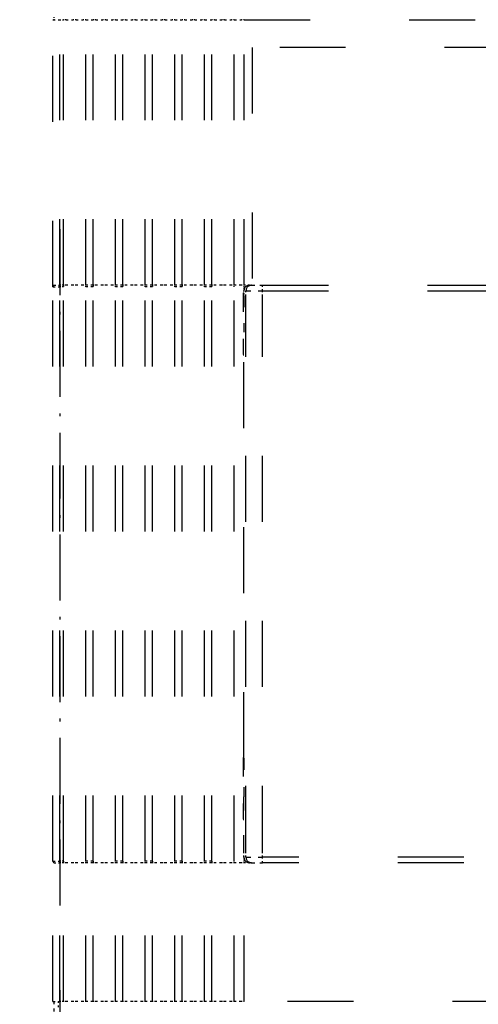
# Model space of a CAD drawing. Extents: x -911 to 783, y -1013 to 733.
# Drawn here: x -262 to -179, y 235 to 414 of the extents above; entities that cross this region are included whole.
import ezdxf
from ezdxf.enums import TextEntityAlignment as Align

# ---------------------------------------------------------------- set-up
doc = ezdxf.new("R2010")
doc.units = 0
doc.linetypes.add('DASHDOT', pattern=[18.5, 12, -3, 0.5, -3])
doc.linetypes.add('DASHSPACE', pattern=[30, 12, -18])
doc.layers.get('0').update_dxf_attribs({"linetype": 'CONTINUOUS'})
doc.styles.get("Standard").update_dxf_attribs({"font": 'isocp.shx'})
doc.dimstyles.get("Standard").update_dxf_attribs({"dimtxt": 2.5, "dimasz": 2.5, "dimexe": 1.25, "dimexo": 0.625, "dimtad": 1, "dimcen": 2.5, "dimazin": 3, "dimtfac": 1, "dimtmove": 0, "dimatfit": 3})

# ---------------------------------------------------------------- blocks, each defined once
blk = doc.blocks.new('*D67')
at = {"color": 7}
for p, q in [((-195.318864, 422.279908), (-403.317792, 422.279908)), ((-401.317792, 185.279938), (-401.317792, 422.279908)), ((-195.328554, 185.279938), (-403.317792, 185.279938))]:
    blk.add_line(p, q, dxfattribs=at)
for points in [[(-400.800153, 420.348053), (-401.317792, 422.279908), (-401.835432, 420.348053)], [(-401.835432, 187.211792), (-401.317792, 185.279938), (-400.800153, 187.211792)]]:
    blk.add_lwpolyline(points, dxfattribs=at)
blk.add_text('237', height=2.5, rotation=90.000003, dxfattribs=at).set_placement((-403.317792, 300.027069), (-403.317792, 307.532807), align=Align.FIT)
blk = doc.blocks.new('BLOCK664')
at = {"color": 7, "linetype": 'DASHSPACE', "ltscale": 0.012498}
blk.add_line((-104.49, 395.3), (-104.49, 395.8), dxfattribs=at)
at = {"color": 7, "linetype": 'DASHSPACE', "ltscale": 0.03125}
for p, q in [((-104.74, 395.3), (-103.49, 395.3)), ((-104.74, 346.8), (-103.49, 346.8)), ((-104.74, 242.3), (-103.49, 242.3)), ((-104.74, 216.8), (-103.49, 216.8))]:
    blk.add_line(p, q, dxfattribs=at)
at = {"color": 7, "linetype": 'DASHSPACE'}
for p, q in [((-104.74, 346.8), (-104.74, 395.3)), ((-103.49, 347.05), (-103.49, 395.3)), ((-102.84, 347.05), (-102.84, 395.3)), ((-98.74, 347.05), (-98.74, 395.3)), ((-97.44, 347.05), (-97.44, 395.3)), ((-93.34, 347.05), (-93.34, 395.3)), ((-92.04, 347.05), (-92.04, 395.3)), ((-87.94, 347.05), (-87.94, 395.3)), ((-86.64, 347.05), (-86.64, 395.3)), ((-82.54, 347.05), (-82.54, 395.3)), ((-81.24, 347.05), (-81.24, 395.3)), ((-77.14, 347.05), (-77.14, 395.3)), ((-75.84, 347.05), (-75.84, 395.3)), ((-71.74, 347.05), (-71.74, 395.3)), ((-69.94, 347.05), (-69.94, 395.3)), ((-69.94, 395.3), (69.96, 395.3)), ((68.51, 390.3), (-68.49, 390.3)), ((-68.49, 390.3), (-68.49, 347.05)), ((-104.74, 242.3), (-104.74, 346.8)), ((-103.49, 242.3), (-103.49, 346.8)), ((-102.84, 242.3), (-102.84, 346.8)), ((-98.74, 242.3), (-98.74, 346.8)), ((-97.44, 242.3), (-97.44, 346.8)), ((-93.34, 242.3), (-93.34, 346.8)), ((-92.04, 242.3), (-92.04, 346.8)), ((-87.94, 242.3), (-87.94, 346.8)), ((-86.64, 242.3), (-86.64, 346.8)), ((-82.54, 242.3), (-82.54, 346.8)), ((-81.24, 242.3), (-81.24, 346.8)), ((-77.14, 242.3), (-77.14, 346.8)), ((-75.84, 242.3), (-75.84, 346.8)), ((-71.74, 242.3), (-71.74, 346.8)), ((-66.62, 347.05), (0.01, 347.05)), ((-66.62, 346.05), (0.01, 346.05)), ((-69.62, 244.05), (-69.62, 345.05)), ((-66.62, 244.05), (-66.62, 345.05)), ((-69.99, 261.05), (-69.99, 338.55)), ((-104.74, 216.8), (-104.74, 242.3)), ((-103.49, 216.8), (-103.49, 242.05)), ((-102.84, 216.8), (-102.84, 242.05)), ((-98.74, 216.8), (-98.74, 242.05)), ((-97.44, 216.8), (-97.44, 242.05)), ((-93.34, 216.8), (-93.34, 242.05)), ((-92.04, 216.8), (-92.04, 242.05)), ((-87.94, 216.8), (-87.94, 242.05)), ((-86.64, 216.8), (-86.64, 242.05)), ((-82.54, 216.8), (-82.54, 242.05)), ((-81.24, 216.8), (-81.24, 242.05)), ((-77.14, 216.8), (-77.14, 242.05)), ((-75.84, 216.8), (-75.84, 242.05)), ((-71.74, 216.8), (-71.74, 242.05)), ((-69.94, 216.8), (-69.94, 242.05)), ((0.01, 243.05), (-66.62, 243.05)), ((0.01, 242.05), (-66.62, 242.05)), ((69.96, 216.8), (-69.94, 216.8))]:
    blk.add_line(p, q, dxfattribs=at)
at = {"color": 7, "linetype": 'DASHSPACE', "ltscale": 0.0025}
blk.add_line((-103.49, 395.3), (-103.49, 395.4), dxfattribs=at)
at = {"color": 7, "linetype": 'DASHSPACE', "ltscale": 0.01625}
for p, q in [((-103.49, 395.3), (-102.84, 395.3)), ((-102.84, 347.05), (-103.49, 347.05)), ((-102.84, 346.8), (-103.49, 346.8)), ((-102.84, 242.3), (-103.49, 242.3)), ((-102.84, 242.05), (-103.49, 242.05)), ((-102.84, 216.8), (-103.49, 216.8))]:
    blk.add_line(p, q, dxfattribs=at)
at = {"color": 7, "linetype": 'DASHSPACE', "ltscale": 0.0125}
for p, q in [((-102.34, 395.3), (-102.84, 395.3)), ((-100.54, 395.3), (-101.04, 395.3)), ((-98.74, 395.3), (-99.24, 395.3)), ((-96.94, 395.3), (-97.44, 395.3)), ((-95.14, 395.3), (-95.64, 395.3)), ((-93.34, 395.3), (-93.84, 395.3)), ((-91.54, 395.3), (-92.04, 395.3)), ((-89.74, 395.3), (-90.24, 395.3)), ((-87.94, 395.3), (-88.44, 395.3)), ((-86.14, 395.3), (-86.64, 395.3)), ((-84.34, 395.3), (-84.84, 395.3)), ((-82.54, 395.3), (-83.04, 395.3)), ((-80.74, 395.3), (-81.24, 395.3)), ((-78.94, 395.3), (-79.44, 395.3)), ((-77.14, 395.3), (-77.64, 395.3)), ((-75.34, 395.3), (-75.84, 395.3)), ((-73.54, 395.3), (-74.04, 395.3)), ((-71.74, 395.3), (-72.24, 395.3)), ((-69.94, 395.3), (-70.44, 395.3)), ((-102.34, 347.05), (-102.84, 347.05)), ((-100.54, 347.05), (-101.04, 347.05)), ((-98.74, 347.05), (-99.24, 347.05)), ((-96.94, 347.05), (-97.44, 347.05)), ((-95.14, 347.05), (-95.64, 347.05)), ((-93.34, 347.05), (-93.84, 347.05)), ((-91.54, 347.05), (-92.04, 347.05)), ((-89.74, 347.05), (-90.24, 347.05)), ((-87.94, 347.05), (-88.44, 347.05)), ((-86.14, 347.05), (-86.64, 347.05)), ((-84.34, 347.05), (-84.84, 347.05)), ((-82.54, 347.05), (-83.04, 347.05)), ((-80.74, 347.05), (-81.24, 347.05)), ((-78.94, 347.05), (-79.44, 347.05)), ((-77.14, 347.05), (-77.64, 347.05)), ((-75.34, 347.05), (-75.84, 347.05)), ((-73.54, 347.05), (-74.04, 347.05)), ((-71.74, 347.05), (-72.24, 347.05)), ((-69.94, 347.05), (-70.44, 347.05)), ((-69.99, 345.55), (-69.99, 346.05)), ((-69.99, 345.55), (-69.99, 345.05)), ((-102.34, 242.05), (-102.84, 242.05)), ((-100.54, 242.05), (-101.04, 242.05)), ((-98.74, 242.05), (-99.24, 242.05)), ((-96.94, 242.05), (-97.44, 242.05)), ((-95.14, 242.05), (-95.64, 242.05)), ((-93.34, 242.05), (-93.84, 242.05)), ((-91.54, 242.05), (-92.04, 242.05)), ((-89.74, 242.05), (-90.24, 242.05)), ((-87.94, 242.05), (-88.44, 242.05)), ((-86.14, 242.05), (-86.64, 242.05)), ((-84.34, 242.05), (-84.84, 242.05)), ((-82.54, 242.05), (-83.04, 242.05)), ((-80.74, 242.05), (-81.24, 242.05)), ((-78.94, 242.05), (-79.44, 242.05)), ((-77.14, 242.05), (-77.64, 242.05)), ((-75.34, 242.05), (-75.84, 242.05)), ((-73.54, 242.05), (-74.04, 242.05)), ((-71.74, 242.05), (-72.24, 242.05)), ((-69.94, 242.05), (-70.44, 242.05)), ((-102.34, 216.8), (-102.84, 216.8)), ((-100.54, 216.8), (-101.04, 216.8)), ((-98.74, 216.8), (-99.24, 216.8)), ((-96.94, 216.8), (-97.44, 216.8)), ((-95.14, 216.8), (-95.64, 216.8)), ((-93.34, 216.8), (-93.84, 216.8)), ((-91.54, 216.8), (-92.04, 216.8)), ((-89.74, 216.8), (-90.24, 216.8)), ((-87.94, 216.8), (-88.44, 216.8)), ((-86.14, 216.8), (-86.64, 216.8)), ((-84.34, 216.8), (-84.84, 216.8)), ((-82.54, 216.8), (-83.04, 216.8)), ((-80.74, 216.8), (-81.24, 216.8)), ((-78.94, 216.8), (-79.44, 216.8)), ((-77.14, 216.8), (-77.64, 216.8)), ((-75.34, 216.8), (-75.84, 216.8)), ((-73.54, 216.8), (-74.04, 216.8)), ((-71.74, 216.8), (-72.24, 216.8)), ((-69.94, 216.8), (-70.44, 216.8))]:
    blk.add_line(p, q, dxfattribs=at)
at = {"color": 7, "linetype": 'DASHSPACE', "ltscale": 0.0325}
for p, q in [((-102.34, 395.3), (-101.04, 395.3)), ((-100.54, 395.3), (-99.24, 395.3)), ((-98.74, 395.3), (-97.44, 395.3)), ((-96.94, 395.3), (-95.64, 395.3)), ((-95.14, 395.3), (-93.84, 395.3)), ((-93.34, 395.3), (-92.04, 395.3)), ((-91.54, 395.3), (-90.24, 395.3)), ((-89.74, 395.3), (-88.44, 395.3)), ((-87.94, 395.3), (-86.64, 395.3)), ((-86.14, 395.3), (-84.84, 395.3)), ((-84.34, 395.3), (-83.04, 395.3)), ((-82.54, 395.3), (-81.24, 395.3)), ((-80.74, 395.3), (-79.44, 395.3)), ((-78.94, 395.3), (-77.64, 395.3)), ((-77.14, 395.3), (-75.84, 395.3)), ((-75.34, 395.3), (-74.04, 395.3)), ((-73.54, 395.3), (-72.24, 395.3)), ((-71.74, 395.3), (-70.44, 395.3)), ((-101.04, 347.05), (-102.34, 347.05)), ((-99.24, 347.05), (-100.54, 347.05)), ((-97.44, 347.05), (-98.74, 347.05)), ((-97.44, 346.8), (-98.74, 346.8)), ((-95.64, 347.05), (-96.94, 347.05)), ((-93.84, 347.05), (-95.14, 347.05)), ((-92.04, 347.05), (-93.34, 347.05)), ((-92.04, 346.8), (-93.34, 346.8)), ((-90.24, 347.05), (-91.54, 347.05)), ((-88.44, 347.05), (-89.74, 347.05)), ((-86.64, 347.05), (-87.94, 347.05)), ((-86.64, 346.8), (-87.94, 346.8)), ((-84.84, 347.05), (-86.14, 347.05)), ((-83.04, 347.05), (-84.34, 347.05)), ((-81.24, 347.05), (-82.54, 347.05)), ((-81.24, 346.8), (-82.54, 346.8)), ((-79.44, 347.05), (-80.74, 347.05)), ((-77.64, 347.05), (-78.94, 347.05)), ((-75.84, 347.05), (-77.14, 347.05)), ((-75.84, 346.8), (-77.14, 346.8)), ((-74.04, 347.05), (-75.34, 347.05)), ((-72.24, 347.05), (-73.54, 347.05)), ((-70.44, 347.05), (-71.74, 347.05)), ((-101.04, 242.05), (-102.34, 242.05)), ((-99.24, 242.05), (-100.54, 242.05)), ((-97.44, 242.3), (-98.74, 242.3)), ((-97.44, 242.05), (-98.74, 242.05)), ((-95.64, 242.05), (-96.94, 242.05)), ((-93.84, 242.05), (-95.14, 242.05)), ((-92.04, 242.3), (-93.34, 242.3)), ((-92.04, 242.05), (-93.34, 242.05)), ((-90.24, 242.05), (-91.54, 242.05)), ((-88.44, 242.05), (-89.74, 242.05)), ((-86.64, 242.3), (-87.94, 242.3)), ((-86.64, 242.05), (-87.94, 242.05)), ((-84.84, 242.05), (-86.14, 242.05)), ((-83.04, 242.05), (-84.34, 242.05)), ((-81.24, 242.3), (-82.54, 242.3)), ((-81.24, 242.05), (-82.54, 242.05)), ((-79.44, 242.05), (-80.74, 242.05)), ((-77.64, 242.05), (-78.94, 242.05)), ((-75.84, 242.3), (-77.14, 242.3)), ((-75.84, 242.05), (-77.14, 242.05)), ((-74.04, 242.05), (-75.34, 242.05)), ((-72.24, 242.05), (-73.54, 242.05)), ((-70.44, 242.05), (-71.74, 242.05)), ((-101.04, 216.8), (-102.34, 216.8)), ((-99.24, 216.8), (-100.54, 216.8)), ((-97.44, 216.8), (-98.74, 216.8)), ((-95.64, 216.8), (-96.94, 216.8)), ((-93.84, 216.8), (-95.14, 216.8)), ((-92.04, 216.8), (-93.34, 216.8)), ((-90.24, 216.8), (-91.54, 216.8)), ((-88.44, 216.8), (-89.74, 216.8)), ((-86.64, 216.8), (-87.94, 216.8)), ((-84.84, 216.8), (-86.14, 216.8)), ((-83.04, 216.8), (-84.34, 216.8)), ((-81.24, 216.8), (-82.54, 216.8)), ((-79.44, 216.8), (-80.74, 216.8)), ((-77.64, 216.8), (-78.94, 216.8)), ((-75.84, 216.8), (-77.14, 216.8)), ((-74.04, 216.8), (-75.34, 216.8)), ((-72.24, 216.8), (-73.54, 216.8)), ((-70.44, 216.8), (-71.74, 216.8))]:
    blk.add_line(p, q, dxfattribs=at)
at = {"color": 7, "linetype": 'DASHSPACE', "ltscale": 0.025}
for p, q in [((-104.49, 347.05), (-103.49, 347.05)), ((-69.62, 345.05), (-69.62, 346.05)), ((-66.62, 346.05), (-66.62, 347.05)), ((-66.62, 345.05), (-66.62, 346.05)), ((-69.99, 243.05), (-69.99, 244.05)), ((-69.62, 243.05), (-69.62, 244.05)), ((-66.62, 243.05), (-66.62, 244.05)), ((-104.49, 242.05), (-103.49, 242.05)), ((-66.62, 242.05), (-66.62, 243.05)), ((-103.74, 215.8), (-103.74, 216.8))]:
    blk.add_line(p, q, dxfattribs=at)
at = {"color": 7, "linetype": 'DASHSPACE', "ltscale": 0.00625}
for p, q in [((-103.49, 346.8), (-103.49, 347.05)), ((-102.84, 347.05), (-102.84, 346.8)), ((-98.74, 346.8), (-98.74, 347.05)), ((-97.44, 347.05), (-97.44, 346.8)), ((-93.34, 346.8), (-93.34, 347.05)), ((-92.04, 347.05), (-92.04, 346.8)), ((-87.94, 346.8), (-87.94, 347.05)), ((-86.64, 347.05), (-86.64, 346.8)), ((-82.54, 346.8), (-82.54, 347.05)), ((-81.24, 347.05), (-81.24, 346.8)), ((-77.14, 346.8), (-77.14, 347.05)), ((-75.84, 347.05), (-75.84, 346.8)), ((-71.74, 346.8), (-71.74, 347.05)), ((-69.94, 346.8), (-69.94, 347.05)), ((-103.49, 242.05), (-103.49, 242.3)), ((-102.84, 242.3), (-102.84, 242.05)), ((-98.74, 242.05), (-98.74, 242.3)), ((-97.44, 242.3), (-97.44, 242.05)), ((-93.34, 242.05), (-93.34, 242.3)), ((-92.04, 242.3), (-92.04, 242.05)), ((-87.94, 242.05), (-87.94, 242.3)), ((-86.64, 242.3), (-86.64, 242.05)), ((-82.54, 242.05), (-82.54, 242.3)), ((-81.24, 242.3), (-81.24, 242.05)), ((-77.14, 242.05), (-77.14, 242.3)), ((-75.84, 242.3), (-75.84, 242.05)), ((-71.74, 242.05), (-71.74, 242.3)), ((-69.94, 242.05), (-69.94, 242.3))]:
    blk.add_line(p, q, dxfattribs=at)
at = {"color": 7, "linetype": 'DASHSPACE', "ltscale": 0.003748}
for p, q in [((-70.14, 345.68), (-69.99, 345.68)), ((-70.14, 345.55), (-69.99, 345.55))]:
    blk.add_line(p, q, dxfattribs=at)
at = {"color": 7, "linetype": 'DASHSPACE', "ltscale": 0.003349}
for p, q in [((-70.14, 345.68), (-70.14, 345.55)), ((-70.14, 334.55), (-70.14, 334.42)), ((-70.14, 261.18), (-70.14, 261.05)), ((-70.14, 250.05), (-70.14, 249.92))]:
    blk.add_line(p, q, dxfattribs=at)
at = {"color": 7, "linetype": 'DASHSPACE', "ltscale": 0.009381}
for p, q in [((-69.99, 346.05), (-69.62, 346.05)), ((-69.62, 243.05), (-69.99, 243.05))]:
    blk.add_line(p, q, dxfattribs=at)
at = {"color": 7, "linetype": 'DASHSPACE', "ltscale": 0.023774}
blk.add_line((-68.99, 347.05), (-69.94, 347.05), dxfattribs=at)
at = {"color": 7, "linetype": 'DASHSPACE', "ltscale": 0.006248}
blk.add_line((-69.94, 346.55), (-69.94, 346.8), dxfattribs=at)
at = {"color": 7, "linetype": 'DASHSPACE', "ltscale": 0.007223}
for p, q in [((-69.65, 346.8), (-69.94, 346.8)), ((-69.65, 242.3), (-69.94, 242.3))]:
    blk.add_line(p, q, dxfattribs=at)
at = {"color": 7, "linetype": 'DASHSPACE', "ltscale": 0.002104}
blk.add_line((-69.94, 346.55), (-69.86, 346.55), dxfattribs=at)
at = {"color": 7, "linetype": 'DASHSPACE', "ltscale": 0.0047}
blk.add_line((-69.94, 346.36), (-69.94, 346.55), dxfattribs=at)
at = {"color": 7, "linetype": 'DASHSPACE', "ltscale": 0.074929}
for p, q in [((-69.62, 346.05), (-66.62, 346.05)), ((-69.62, 243.05), (-66.62, 243.05))]:
    blk.add_line(p, q, dxfattribs=at)
at = {"color": 7, "linetype": 'DASHSPACE', "ltscale": 0.009333}
for p, q in [((-68.99, 347.05), (-68.62, 347.05)), ((-68.62, 242.05), (-68.99, 242.05))]:
    blk.add_line(p, q, dxfattribs=at)
at = {"color": 7, "linetype": 'DASHSPACE', "ltscale": 0.049953}
for p, q in [((-68.62, 347.05), (-66.62, 347.05)), ((-68.62, 242.05), (-66.62, 242.05))]:
    blk.add_line(p, q, dxfattribs=at)
at = {"color": 7, "linetype": 'DASHSPACE', "ltscale": 0.275}
for p, q in [((-70.14, 345.55), (-70.14, 334.55)), ((-70.14, 261.05), (-70.14, 250.05))]:
    blk.add_line(p, q, dxfattribs=at)
at = {"color": 7, "linetype": 'DASHSPACE', "ltscale": 0.1625}
blk.add_line((-69.99, 345.05), (-69.99, 338.55), dxfattribs=at)
at = {"color": 7, "linetype": 'DASHSPACE', "ltscale": 0.003749}
for p, q in [((-70.14, 334.55), (-69.99, 334.55)), ((-70.14, 334.42), (-69.99, 334.42))]:
    blk.add_line(p, q, dxfattribs=at)
at = {"color": 7, "linetype": 'DASHSPACE', "ltscale": 0.00375}
for p, q in [((-70.14, 261.18), (-69.99, 261.18)), ((-70.14, 261.05), (-69.99, 261.05)), ((-69.99, 258.8), (-70.14, 258.8)), ((-70.14, 253.7), (-69.99, 253.7)), ((-70.14, 251.7), (-69.99, 251.7)), ((-69.99, 250.05), (-70.14, 250.05)), ((-70.14, 249.92), (-69.99, 249.92))]:
    blk.add_line(p, q, dxfattribs=at)
at = {"color": 7, "linetype": 'DASHSPACE', "ltscale": 0.175}
blk.add_line((-69.99, 261.05), (-69.99, 254.05), dxfattribs=at)
at = {"color": 7, "linetype": 'DASHSPACE', "ltscale": 0.25}
blk.add_line((-69.99, 244.05), (-69.99, 254.05), dxfattribs=at)
at = {"color": 7, "linetype": 'DASHSPACE', "ltscale": 0.010952}
blk.add_line((-69.94, 242.3), (-69.94, 242.74), dxfattribs=at)
at = {"color": 7, "linetype": 'DASHSPACE', "ltscale": 0.023591}
blk.add_line((-69, 242.05), (-69.94, 242.05), dxfattribs=at)
at = {"color": 7, "linetype": 'DASHSPACE', "ltscale": 0.045001}
blk.add_line((-104.51, 215), (-104.51, 216.8), dxfattribs=at)
at = {"color": 7, "linetype": 'DASHSPACE'}
for centre, radius, start, end in [((-104.49, 346.8), 0.25, 90, 180), ((-68.99, 346.05), 1, 89.9688, 179.9687), ((-104.49, 242.3), 0.25, 180, 270), ((-68.99, 243.05), 1, 180.0313, 270.0312)]:
    blk.add_arc(centre, radius, start, end, dxfattribs=at)
for centre, start_param, end_param in [((-68.62, 346.05), 3.141593, 4.712389), ((-68.62, 243.05), 4.712389, 6.283185)]:
    blk.add_ellipse(centre, major_axis=(0, -1), ratio=0.999056, start_param=start_param, end_param=end_param, dxfattribs=at)

msp = doc.modelspace()

# ---------------------------------------------------------------- linework, layer by layer
at = {"color": 7, "linetype": 'DASHDOT'}
for p, q in [((-254.993856, 375.529999), (-254.993948, 250.12941)), ((-255.010107, 237.179962), (-255.010107, 190.379364))]:
    msp.add_line(p, q, dxfattribs=at)

# ---------------------------------------------------------------- block references
msp.add_blockref('BLOCK664', (-151.500104, 18.279938))

# ---------------------------------------------------------------- dimensions: what is measured, and where the dimension line sits
at = {"color": 0}
dim = msp.add_linear_dim(base=(-401.317798, 185.279938), p1=(-193.318865, 422.279909), p2=(-193.328554, 185.279938), angle=269.998569, dimstyle='STANDARD', dxfattribs=at)
dim.commit()
dim.dimension.update_dxf_attribs({"geometry": '*D67', "text_midpoint": (-401.317798, 303.779924), "dimtype": 160, "oblique_angle": 89.999523})

doc.saveas('drawing.dxf')
